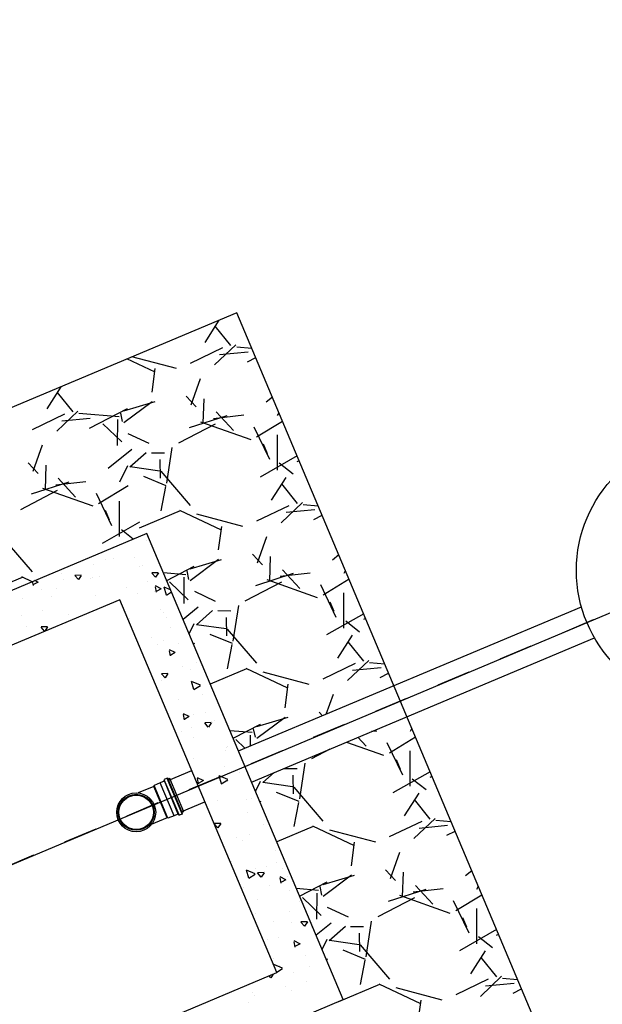
# Model space of a CAD drawing. Units: metres. Extents: x 738410 to 740008, y 7101598 to 7103230.
# Drawn here: x 739093 to 739095, y 7101741 to 7101744 of the extents above; entities that cross this region are included whole.
import ezdxf
from ezdxf.enums import TextEntityAlignment as Align

# ---------------------------------------------------------------- set-up
doc = ezdxf.new("R2010")
doc.units = ezdxf.units.M
doc.linetypes.add('DASHED', pattern=[0.75, 0.5, -0.25])
for name, color, linetype in [('BASE', 252, 'Continuous'), ('EIXO', 252, 'DASHED'), ('HATCH', 253, 'Continuous'), ('R80', 252, 'Continuous'), ('TIGRECAD', 252, 'Continuous'), ('Tinterno', 252, 'Continuous')]:
    doc.layers.add(name, color=color, linetype=linetype)
doc.styles.add('9R0700-NCingang_00$0$STANDARD', font='txt_____.ttf')
doc.styles.add('ARIAL', font='arial.ttf', dxfattribs={"width": 0.8, "oblique": 7})
doc.styles.add('ROMANS', font='romans.shx', dxfattribs={"height": 2.5})

# ---------------------------------------------------------------- blocks, each defined once
blk = doc.blocks.new('A$C58DA04B8')
at = {"layer": 'BASE', "color": 252}
for p, q in [((739093.7211, 7101742.4519, 0), (739091.1403, 7101741.3659, 0)), ((739094.3029, 7101741.0693, 0), (739093.7211, 7101742.4519, 0)), ((739093.641, 7101742.2554, 0), (739091.3367, 7101741.2859, 0)), ((739094.1064, 7101741.1494, 0), (739093.641, 7101742.2554, 0)), ((739093.9926, 7101741.8067, 0), (739095.0094, 7101742.2345, 0)), ((739094.0314, 7101741.7145, 0), (739095.0482, 7101742.1423, 0)), ((739093.7858, 7101741.7197, 0), (739093.8543, 7101741.7485, 0)), ((739093.8246, 7101741.6275, 0), (739093.8931, 7101741.6563, 0)), ((739091.8021, 7101740.1798, 0), (739094.1064, 7101741.1494, 0)), ((739091.722, 7101739.9834, 0), (739094.3029, 7101741.0693, 0))]:
    blk.add_line(p, q, dxfattribs=at)
blk.add_circle((739095.3946, 7101742.3423, 0), 0.4, dxfattribs=at)
at = {"layer": 'EIXO', "color": 252, "ltscale": 0.01}
blk.add_line((739088.8695, 7101739.5979, 0), (739111.5656, 7101749.1476, 0), dxfattribs=at)
at = {"layer": 'HATCH', "color": 252}
for p, q in [((739093.9881, 7101743.1067, 0), (739090.4855, 7101741.6329, 0)), ((739094.9576, 7101740.8023, 0), (739093.9881, 7101743.1067, 0)), ((739093.9343, 7101743.084, 0), (739093.8926, 7101743.0185, 0)), ((739093.923, 7101743.0671, 0), (739093.9693, 7101743.0095, 0)), ((739093.985, 7101743.0115, 0), (739093.9219, 7101742.9519, 0)), ((739093.9452, 7101743.0025, 0), (739093.8489, 7101742.9564, 0)), ((739094.0215, 7101742.9899, 0), (739093.9368, 7101742.9818, 0)), ((739093.9876, 7101743.0057, 0), (739094.0321, 7101743.0019, 0)), ((739093.7452, 7101742.9299, 0), (739093.6615, 7101742.9693, 0)), ((739093.8087, 7101742.9407, 0), (739093.6769, 7101742.9757, 0)), ((739094.0189, 7101742.961, 0), (739094.0439, 7101742.974, 0)), ((739094.0189, 7101742.961, 0), (739094.0439, 7101742.974, 0)), ((739093.7368, 7101742.871, 0), (739093.7459, 7101742.941, 0)), ((739093.852, 7101742.8335, 0), (739093.8799, 7101742.9114, 0)), ((739093.4661, 7101742.887, 0), (739093.4243, 7101742.8215, 0)), ((739093.4547, 7101742.8701, 0), (739093.501, 7101742.8125, 0)), ((739093.6525, 7101742.8152, 0), (739093.7454, 7101742.8433, 0)), ((739093.6528, 7101742.7808, 0), (739093.7366, 7101742.8436, 0)), ((739093.8671, 7101742.827, 0), (739093.8373, 7101742.8586, 0)), ((739093.8899, 7101742.8514, 0), (739093.8874, 7101742.7787, 0)), ((739094.0934, 7101742.8563, 0), (739094.0748, 7101742.8411, 0)), ((739093.5168, 7101742.8145, 0), (739093.4537, 7101742.7549, 0)), ((739093.5193, 7101742.8087, 0), (739093.6393, 7101742.7985, 0)), ((739093.5506, 7101742.764, 0), (739093.6637, 7101742.8226, 0)), ((739093.5506, 7101742.764, 0), (739093.6637, 7101742.8226, 0)), ((739093.6486, 7101742.7837, 0), (739093.6434, 7101742.8091, 0)), ((739093.9774, 7101742.757, 0), (739093.9264, 7101742.8127, 0)), ((739094.1088, 7101742.8019, 0), (739094.1128, 7101742.8101, 0)), ((739093.477, 7101742.8055, 0), (739093.3806, 7101742.7594, 0)), ((739093.5533, 7101742.7929, 0), (739093.4686, 7101742.7848, 0)), ((739093.6465, 7101742.7232, 0), (739093.5909, 7101742.7769, 0)), ((739093.6337, 7101742.7902, 0), (739093.6332, 7101742.7128, 0)), ((739093.8157, 7101742.7204, 0), (739093.9241, 7101742.7771, 0)), ((739093.8474, 7101742.766, 0), (739093.959, 7101742.802, 0)), ((739093.8799, 7101742.7833, 0), (739094.029, 7101742.7303, 0)), ((739094.0084, 7101742.8024, 0), (739093.9189, 7101742.7923, 0)), ((739094.0462, 7101742.738, 0), (739094.1234, 7101742.785, 0)), ((739093.6649, 7101742.7486, 0), (739093.7267, 7101742.7195, 0)), ((739094.0386, 7101742.7684, 0), (739094.0846, 7101742.672, 0)), ((739094.1069, 7101742.7441, 0), (739094.1069, 7101742.6394, 0)), ((739093.3838, 7101742.6365, 0), (739093.4117, 7101742.7144, 0)), ((739093.6763, 7101742.701, 0), (739093.6065, 7101742.6441, 0)), ((739093.6706, 7101742.6494, 0), (739093.7189, 7101742.6917, 0)), ((739093.7344, 7101742.6912, 0), (739093.7731, 7101742.6909, 0)), ((739093.7802, 7101742.6009, 0), (739093.7962, 7101742.7069, 0)), ((739094.0789, 7101742.6885, 0), (739094.067, 7101742.7166, 0)), ((739093.3989, 7101742.63, 0), (739093.3691, 7101742.6616, 0)), ((739093.7594, 7101742.671, 0), (739093.7604, 7101742.6163, 0)), ((739094.1668, 7101742.6817, 0), (739094.0565, 7101742.6189, 0)), ((739094.1546, 7101742.6276, 0), (739094.1134, 7101742.6599, 0)), ((739094.1729, 7101742.6674, 0), (739094.1661, 7101742.6645, 0)), ((739093.4216, 7101742.6543, 0), (739093.4191, 7101742.5816, 0)), ((739093.6406, 7101742.605, 0), (739093.6643, 7101742.6535, 0)), ((739093.7592, 7101742.6369, 0), (739093.6713, 7101742.6495, 0)), ((739093.8502, 7101742.535, 0), (739093.7635, 7101742.6363, 0)), ((739093.3791, 7101742.569, 0), (739093.4908, 7101742.605, 0)), ((739093.5402, 7101742.6054, 0), (739093.4507, 7101742.5953, 0)), ((739093.5093, 7101742.5599, 0), (739093.4583, 7101742.6156, 0)), ((739093.7106, 7101742.6214, 0), (739093.7772, 7101742.5943, 0)), ((739094.1328, 7101742.6181, 0), (739094.0897, 7101742.5503, 0)), ((739093.3474, 7101742.5234, 0), (739093.4559, 7101742.5801, 0)), ((739093.4116, 7101742.5864, 0), (739093.5606, 7101742.5333, 0)), ((739093.578, 7101742.541, 0), (739093.6657, 7101742.5944, 0)), ((739093.7762, 7101742.5908, 0), (739093.7624, 7101742.5188, 0)), ((739094.12, 7101742.5989, 0), (739094.1663, 7101742.5412, 0)), ((739093.5703, 7101742.5714, 0), (739093.6163, 7101742.475, 0)), ((739093.6386, 7101742.5472, 0), (739093.6386, 7101742.4425, 0)), ((739094.182, 7101742.5432, 0), (739094.1189, 7101742.4836, 0)), ((739093.6106, 7101742.4914, 0), (739093.5988, 7101742.5195, 0)), ((739093.8196, 7101742.5187, 0), (739093.6979, 7101742.4675, 0)), ((739093.9423, 7101742.4616, 0), (739093.8186, 7101742.5198, 0)), ((739094.1422, 7101742.5342, 0), (739094.0458, 7101742.4882, 0)), ((739094.2186, 7101742.5217, 0), (739094.1339, 7101742.5136, 0)), ((739094.1845, 7101742.5375, 0), (739094.2291, 7101742.5337, 0)), ((739093.6994, 7101742.4852, 0), (739093.5882, 7101742.4219, 0)), ((739094.0057, 7101742.4725, 0), (739093.8692, 7101742.5087, 0)), ((739094.216, 7101742.4929, 0), (739094.2409, 7101742.5057, 0)), ((739094.216, 7101742.4929, 0), (739094.2409, 7101742.5057, 0)), ((739093.6808, 7101742.4349, 0), (739093.6453, 7101742.4628, 0)), ((739093.9338, 7101742.4028, 0), (739093.9429, 7101742.4727, 0)), ((739093.3819, 7101742.338, 0), (739093.2952, 7101742.4393, 0)), ((739093.7201, 7101742.4316, 0), (739093.7201, 7101742.4316, 0)), ((739094.049, 7101742.3652, 0), (739094.0769, 7101742.4431, 0)), ((739093.5973, 7101742.3738, 0), (739093.5973, 7101742.3738, 0)), ((739093.6232, 7101742.3761, 0), (739093.6232, 7101742.3761, 0)), ((739093.684, 7101742.3794, 0), (739093.684, 7101742.3794, 0)), ((739093.8498, 7101742.3126, 0), (739093.9336, 7101742.3754, 0)), ((739093.8498, 7101742.347, 0), (739093.9427, 7101742.3751, 0)), ((739094.0642, 7101742.3588, 0), (739094.0343, 7101742.3903, 0)), ((739094.0869, 7101742.3832, 0), (739094.0844, 7101742.3105, 0)), ((739094.2904, 7101742.3881, 0), (739094.2717, 7101742.3729, 0)), ((739095.3946, 7101742.3423, 0), (739092.6294, 7101741.1788, 0)), ((739093.5614, 7101742.3592, 0), (739093.5614, 7101742.3592, 0)), ((739093.7005, 7101742.3534, 0), (739093.7005, 7101742.3534, 0)), ((739093.7091, 7101742.3565, 0), (739093.7091, 7101742.3565, 0)), ((739093.7798, 7101742.3124, 0), (739093.8609, 7101742.3545, 0)), ((739093.7798, 7101742.3124, 0), (739093.8609, 7101742.3545, 0)), ((739093.8456, 7101742.3154, 0), (739093.8405, 7101742.3408, 0)), ((739094.1745, 7101742.2887, 0), (739094.1235, 7101742.3444, 0)), ((739094.3058, 7101742.3336, 0), (739094.3098, 7101742.3419, 0)), ((739093.3514, 7101742.3217, 0), (739093.2296, 7101742.2705, 0)), ((739093.3805, 7101742.3086, 0), (739093.3503, 7101742.3228, 0)), ((739093.3845, 7101742.2972, 0), (739093.3819, 7101742.3092, 0)), ((739093.398, 7101742.3072, 0), (739093.3886, 7101742.312, 0)), ((739093.4678, 7101742.3336, 0), (739093.4678, 7101742.3336, 0)), ((739093.4746, 7101742.3159, 0), (739093.4746, 7101742.3159, 0)), ((739093.518, 7101742.3149, 0), (739093.5073, 7101742.3271, 0)), ((739093.5265, 7101742.3282, 0), (739093.5075, 7101742.3276, 0)), ((739093.5266, 7101742.3276, 0), (739093.5183, 7101742.3149, 0)), ((739093.5541, 7101742.3194, 0), (739093.5541, 7101742.3194, 0)), ((739093.5612, 7101742.3216, 0), (739093.5612, 7101742.3216, 0)), ((739093.5802, 7101742.3229, 0), (739093.5802, 7101742.3229, 0)), ((739093.7237, 7101742.3097, 0), (739093.7237, 7101742.3097, 0)), ((739093.7465, 7101742.3222, 0), (739093.7358, 7101742.3343, 0)), ((739093.755, 7101742.3354, 0), (739093.736, 7101742.3348, 0)), ((739093.7551, 7101742.3349, 0), (739093.7467, 7101742.3221, 0)), ((739093.7699, 7101742.3359, 0), (739093.8362, 7101742.3303, 0)), ((739093.8307, 7101742.3219, 0), (739093.8302, 7101742.2446, 0)), ((739094.0441, 7101742.2977, 0), (739094.1557, 7101742.3337, 0)), ((739094.0768, 7101742.3151, 0), (739094.2259, 7101742.2621, 0)), ((739094.2055, 7101742.3342, 0), (739094.116, 7101742.3241, 0)), ((739094.2433, 7101742.2698, 0), (739094.3204, 7101742.3168, 0)), ((739093.3985, 7101742.3072, 0), (739093.3851, 7101742.3, 0)), ((739093.4077, 7101742.2854, 0), (739093.4077, 7101742.2854, 0)), ((739093.453, 7101742.2888, 0), (739093.453, 7101742.2888, 0)), ((739093.6618, 7101742.2928, 0), (739093.6618, 7101742.2928, 0)), ((739093.7631, 7101742.2881, 0), (739093.7462, 7101742.2968, 0)), ((739093.7496, 7101742.2782, 0), (739093.7462, 7101742.294, 0)), ((739093.7636, 7101742.2881, 0), (739093.7502, 7101742.281, 0)), ((739093.7914, 7101742.2847, 0), (739093.7725, 7101742.2929, 0)), ((739093.7793, 7101742.269, 0), (739093.7726, 7101742.2924, 0)), ((739093.8436, 7101742.2549, 0), (739093.7879, 7101742.3087, 0)), ((739093.8619, 7101742.2803, 0), (739093.9238, 7101742.2512, 0)), ((739094.0127, 7101742.2522, 0), (739094.1211, 7101742.3088, 0)), ((739094.2356, 7101742.3001, 0), (739094.2816, 7101742.2038, 0)), ((739093.3518, 7101742.258, 0), (739093.3518, 7101742.258, 0)), ((739093.4385, 7101742.2637, 0), (739093.4385, 7101742.2637, 0)), ((739093.5682, 7101742.2671, 0), (739093.5682, 7101742.2671, 0)), ((739093.694, 7101742.2744, 0), (739093.694, 7101742.2744, 0)), ((739093.7448, 7101742.2798, 0), (739093.7448, 7101742.2798, 0)), ((739093.7944, 7101742.2776, 0), (739093.7792, 7101742.2683, 0)), ((739094.3039, 7101742.2758, 0), (739094.3039, 7101742.1711, 0)), ((739093.4122, 7101742.2244, 0), (739093.4122, 7101742.2244, 0)), ((739093.6158, 7101742.2462, 0), (739093.6158, 7101742.2462, 0)), ((739093.7622, 7101742.2264, 0), (739093.7622, 7101742.2264, 0)), ((739093.8732, 7101742.2328, 0), (739093.8286, 7101742.1963, 0)), ((739093.8677, 7101742.1811, 0), (739093.916, 7101742.2235, 0)), ((739093.9313, 7101742.2229, 0), (739093.97, 7101742.2227, 0)), ((739093.9772, 7101742.1327, 0), (739093.9933, 7101742.2386, 0)), ((739094.2759, 7101742.2202, 0), (739094.2641, 7101742.2483, 0)), ((739093.3503, 7101742.2074, 0), (739093.3503, 7101742.2074, 0)), ((739093.4887, 7101742.2121, 0), (739093.4887, 7101742.2121, 0)), ((739093.6687, 7101742.2007, 0), (739093.6687, 7101742.2007, 0)), ((739093.7689, 7101742.2178, 0), (739093.7689, 7101742.2178, 0)), ((739093.7804, 7101742.203, 0), (739093.7804, 7101742.203, 0)), ((739093.9565, 7101742.2028, 0), (739093.9574, 7101742.1481, 0)), ((739094.3639, 7101742.2135, 0), (739094.2536, 7101742.1507, 0)), ((739094.3699, 7101742.1992, 0), (739094.3631, 7101742.1963, 0)), ((739093.3641, 7101742.1773, 0), (739093.3641, 7101742.1773, 0)), ((739093.4179, 7101742.1619, 0), (739093.4072, 7101742.174, 0)), ((739093.4265, 7101742.1751, 0), (739093.4074, 7101742.1745, 0)), ((739093.4265, 7101742.1746, 0), (739093.4182, 7101742.1618, 0)), ((739093.7899, 7101742.1739, 0), (739093.7899, 7101742.1739, 0)), ((739093.8463, 7101742.1544, 0), (739093.8613, 7101742.1852, 0)), ((739093.9562, 7101742.1686, 0), (739093.8683, 7101742.1812, 0)), ((739094.0472, 7101742.0668, 0), (739093.9605, 7101742.1681, 0)), ((739094.3516, 7101742.1593, 0), (739094.3105, 7101742.1916, 0)), ((739093.7344, 7101742.1428, 0), (739093.7344, 7101742.1428, 0)), ((739093.7691, 7101742.1343, 0), (739093.7691, 7101742.1343, 0)), ((739093.9077, 7101742.1532, 0), (739093.9742, 7101742.1261, 0)), ((739094.3299, 7101742.1499, 0), (739094.2867, 7101742.0821, 0)), ((739093.7538, 7101742.1217, 0), (739093.7538, 7101742.1217, 0)), ((739093.8047, 7101742.0983, 0), (739093.7878, 7101742.107, 0)), ((739093.8161, 7101742.1263, 0), (739093.8161, 7101742.1263, 0)), ((739093.8591, 7101742.124, 0), (739093.8628, 7101742.1262, 0)), ((739093.9732, 7101742.1225, 0), (739093.9594, 7101742.0506, 0)), ((739094.317, 7101742.1307, 0), (739094.3633, 7101742.073, 0)), ((739093.7912, 7101742.0884, 0), (739093.7878, 7101742.1042, 0)), ((739093.8053, 7101742.0983, 0), (739093.7918, 7101742.0912, 0)), ((739093.8259, 7101742.0572, 0), (739093.8259, 7101742.0572, 0)), ((739093.8517, 7101742.0496, 0), (739093.8517, 7101742.0496, 0)), ((739093.8695, 7101742.0679, 0), (739093.8695, 7101742.0679, 0)), ((739094.0166, 7101742.0505, 0), (739093.909, 7101742.0052, 0)), ((739094.1393, 7101741.9934, 0), (739094.0156, 7101742.0516, 0)), ((739094.3391, 7101742.0659, 0), (739094.2428, 7101742.0199, 0)), ((739094.3789, 7101742.0749, 0), (739094.3159, 7101742.0153, 0)), ((739094.4157, 7101742.0534, 0), (739094.3309, 7101742.0453, 0)), ((739094.3814, 7101742.0692, 0), (739094.4262, 7101742.0655, 0)), ((739093.7748, 7101742.0233, 0), (739093.7641, 7101742.0355, 0)), ((739093.7833, 7101742.0366, 0), (739093.7643, 7101742.0359, 0)), ((739093.7834, 7101742.036, 0), (739093.775, 7101742.0233, 0)), ((739094.2027, 7101742.0042, 0), (739094.0662, 7101742.0405, 0)), ((739094.4132, 7101742.0247, 0), (739094.4379, 7101742.0375, 0)), ((739094.4132, 7101742.0247, 0), (739094.4379, 7101742.0375, 0)), ((739093.7638, 7101742.0166, 0), (739093.7638, 7101742.0166, 0)), ((739093.8799, 7101742.0017, 0), (739093.8537, 7101742.0131, 0)), ((739093.8606, 7101741.9892, 0), (739093.8538, 7101742.0125, 0)), ((739093.8799, 7101742.0004, 0), (739093.8605, 7101741.9884, 0)), ((739094.1308, 7101741.9345, 0), (739094.14, 7101742.0045, 0)), ((739093.8139, 7101741.9587, 0), (739093.8139, 7101741.9587, 0)), ((739093.8873, 7101741.9728, 0), (739093.8873, 7101741.9728, 0)), ((739094.2529, 7101741.9162, 0), (739094.2739, 7101741.9748, 0)), ((739093.8463, 7101741.9085, 0), (739093.8294, 7101741.9172, 0)), ((739093.8329, 7101741.8986, 0), (739093.8294, 7101741.9144, 0)), ((739093.8469, 7101741.9085, 0), (739093.8334, 7101741.9014, 0)), ((739093.8597, 7101741.9162, 0), (739093.8597, 7101741.9162, 0)), ((739093.8943, 7101741.9216, 0), (739093.8943, 7101741.9216, 0)), ((739094.0468, 7101741.8443, 0), (739094.1306, 7101741.9071, 0)), ((739094.047, 7101741.8789, 0), (739094.1399, 7101741.9069, 0)), ((739094.2415, 7101741.9114, 0), (739094.2314, 7101741.9221, 0)), ((739093.8525, 7101741.8753, 0), (739093.8525, 7101741.8753, 0)), ((739093.9032, 7101741.8775, 0), (739093.8925, 7101741.8897, 0)), ((739093.9117, 7101741.8908, 0), (739093.8927, 7101741.8901, 0)), ((739093.9118, 7101741.8902, 0), (739093.9034, 7101741.8775, 0)), ((739093.9144, 7101741.8923, 0), (739093.9144, 7101741.8923, 0)), ((739093.923, 7101741.8961, 0), (739093.923, 7101741.8961, 0)), ((739093.9768, 7101741.8442, 0), (739094.058, 7101741.8863, 0)), ((739093.9768, 7101741.8442, 0), (739094.058, 7101741.8863, 0)), ((739094.0427, 7101741.8472, 0), (739094.0375, 7101741.8726, 0)), ((739094.5028, 7101741.8653, 0), (739094.5069, 7101741.8737, 0)), ((739093.8236, 7101741.864, 0), (739093.8236, 7101741.864, 0)), ((739093.8599, 7101741.8466, 0), (739093.8599, 7101741.8466, 0)), ((739093.9669, 7101741.8677, 0), (739094.033, 7101741.8621, 0)), ((739094.0277, 7101741.8537, 0), (739094.0275, 7101741.8214, 0)), ((739094.3715, 7101741.8205, 0), (739094.347, 7101741.8473, 0)), ((739094.4026, 7101741.8659, 0), (739094.3872, 7101741.8642, 0)), ((739094.4404, 7101741.8016, 0), (739094.5174, 7101741.8485, 0)), ((739093.9564, 7101741.8168, 0), (739093.9564, 7101741.8168, 0)), ((739093.9586, 7101741.8193, 0), (739093.9586, 7101741.8193, 0)), ((739094.0116, 7101741.8147, 0), (739093.9849, 7101741.8404, 0)), ((739094.2097, 7101741.7839, 0), (739094.2646, 7101741.8126, 0)), ((739094.313, 7101741.833, 0), (739094.4227, 7101741.7939, 0)), ((739094.4326, 7101741.8319, 0), (739094.4786, 7101741.7355, 0)), ((739093.953, 7101741.8089, 0), (739093.953, 7101741.8089, 0)), ((739094.5009, 7101741.8075, 0), (739094.5009, 7101741.7028, 0)), ((739093.8594, 7101741.7833, 0), (739093.8594, 7101741.7833, 0)), ((739093.9513, 7101741.7611, 0), (739093.9513, 7101741.7611, 0)), ((739094.1282, 7101741.7547, 0), (739094.1669, 7101741.7545, 0)), ((739094.1742, 7101741.6644, 0), (739094.1903, 7101741.7704, 0)), ((739094.4729, 7101741.752, 0), (739094.4611, 7101741.7801, 0)), ((739093.888, 7101741.7188, 0), (739093.871, 7101741.7275, 0)), ((739093.9611, 7101741.7218, 0), (739093.9349, 7101741.7332, 0)), ((739093.9418, 7101741.7093, 0), (739093.935, 7101741.7326, 0)), ((739093.9943, 7101741.7426, 0), (739093.9943, 7101741.7426, 0)), ((739094.0647, 7101741.7129, 0), (739094.0989, 7101741.7429, 0)), ((739094.1535, 7101741.7346, 0), (739094.1544, 7101741.6799, 0)), ((739094.5609, 7101741.7453, 0), (739094.4507, 7101741.6825, 0)), ((739094.5669, 7101741.7309, 0), (739094.5601, 7101741.7281, 0)), ((739093.8745, 7101741.7089, 0), (739093.871, 7101741.7247, 0)), ((739093.8885, 7101741.7188, 0), (739093.875, 7101741.7117, 0)), ((739093.9612, 7101741.7205, 0), (739093.9417, 7101741.7085, 0)), ((739093.9598, 7101741.7168, 0), (739093.9598, 7101741.7168, 0)), ((739094.0433, 7101741.6862, 0), (739094.0582, 7101741.7169, 0)), ((739094.1532, 7101741.7004, 0), (739094.0653, 7101741.713, 0)), ((739094.2442, 7101741.5985, 0), (739094.1575, 7101741.6998, 0)), ((739094.5487, 7101741.6911, 0), (739094.5076, 7101741.7234, 0)), ((739094.1047, 7101741.6849, 0), (739094.1712, 7101741.6578, 0)), ((739094.5269, 7101741.6817, 0), (739094.4838, 7101741.614, 0)), ((739093.9296, 7101741.6585, 0), (739093.9296, 7101741.6585, 0)), ((739094.0162, 7101741.6641, 0), (739094.0162, 7101741.6641, 0)), ((739094.0299, 7101741.6659, 0), (739094.0299, 7101741.6659, 0)), ((739094.0561, 7101741.6557, 0), (739094.0599, 7101741.658, 0)), ((739094.1702, 7101741.6543, 0), (739094.1564, 7101741.5823, 0)), ((739094.514, 7101741.6624, 0), (739094.5603, 7101741.6048, 0)), ((739094.0198, 7101741.6254, 0), (739094.0198, 7101741.6254, 0)), ((739093.9315, 7101741.5786, 0), (739093.9208, 7101741.5908, 0)), ((739093.94, 7101741.5919, 0), (739093.921, 7101741.5913, 0)), ((739093.9401, 7101741.5914, 0), (739093.9318, 7101741.5786, 0)), ((739094.0655, 7101741.5891, 0), (739094.0655, 7101741.5891, 0)), ((739094.2136, 7101741.5823, 0), (739094.106, 7101741.537, 0)), ((739094.3363, 7101741.5251, 0), (739094.2126, 7101741.5833, 0)), ((739094.5361, 7101741.5977, 0), (739094.4397, 7101741.5516, 0)), ((739094.5759, 7101741.6066, 0), (739094.5128, 7101741.547, 0)), ((739094.6128, 7101741.5852, 0), (739094.528, 7101741.5771, 0)), ((739094.5782, 7101741.601, 0), (739094.6232, 7101741.5972, 0)), ((739093.9366, 7101741.5555, 0), (739093.9366, 7101741.5555, 0)), ((739093.9853, 7101741.5504, 0), (739093.9853, 7101741.5504, 0)), ((739094.0262, 7101741.5591, 0), (739094.0262, 7101741.5591, 0)), ((739094.3996, 7101741.536, 0), (739094.2631, 7101741.5723, 0)), ((739094.6103, 7101741.5565, 0), (739094.6349, 7101741.5693, 0)), ((739094.6103, 7101741.5565, 0), (739094.6349, 7101741.5693, 0)), ((739094.0047, 7101741.5412, 0), (739094.0047, 7101741.5412, 0)), ((739094.3278, 7101741.4663, 0), (739094.337, 7101741.5363, 0)), ((739094.1012, 7101741.5124, 0), (739094.1012, 7101741.5124, 0)), ((739094.443, 7101741.4286, 0), (739094.4709, 7101741.5065, 0)), ((739093.9722, 7101741.4788, 0), (739093.9722, 7101741.4788, 0)), ((739094.0767, 7101741.4649, 0), (739094.0767, 7101741.4649, 0)), ((739094.1051, 7101741.4748, 0), (739094.1051, 7101741.4748, 0)), ((739094.0424, 7101741.442, 0), (739094.0161, 7101741.4533, 0)), ((739094.023, 7101741.4294, 0), (739094.0162, 7101741.4527, 0)), ((739094.0424, 7101741.4406, 0), (739094.0229, 7101741.4286, 0)), ((739094.0433, 7101741.4579, 0), (739094.0433, 7101741.4579, 0)), ((739094.0599, 7101741.4328, 0), (739094.0492, 7101741.445, 0)), ((739094.0684, 7101741.4461, 0), (739094.0494, 7101741.4455, 0)), ((739094.0685, 7101741.4456, 0), (739094.0602, 7101741.4328, 0)), ((739094.1329, 7101741.4246, 0), (739094.116, 7101741.4333, 0)), ((739094.1222, 7101741.4586, 0), (739094.1222, 7101741.4586, 0)), ((739094.1368, 7101741.4357, 0), (739094.1368, 7101741.4357, 0)), ((739094.2438, 7101741.3761, 0), (739094.3276, 7101741.4389, 0)), ((739094.2442, 7101741.4107, 0), (739094.3371, 7101741.4388, 0)), ((739094.4582, 7101741.4223, 0), (739094.4284, 7101741.4539, 0)), ((739094.4809, 7101741.4468, 0), (739094.4784, 7101741.3741, 0)), ((739094.6844, 7101741.4516, 0), (739094.6656, 7101741.4363, 0)), ((739094.086, 7101741.4064, 0), (739094.086, 7101741.4064, 0)), ((739094.1194, 7101741.4147, 0), (739094.116, 7101741.4305, 0)), ((739094.1334, 7101741.4246, 0), (739094.12, 7101741.4175, 0)), ((739094.1738, 7101741.3759, 0), (739094.2552, 7101741.4181, 0)), ((739094.1738, 7101741.3759, 0), (739094.2552, 7101741.4181, 0)), ((739094.2397, 7101741.3789, 0), (739094.2345, 7101741.4043, 0)), ((739094.5686, 7101741.3522, 0), (739094.5176, 7101741.4079, 0)), ((739094.6998, 7101741.397, 0), (739094.7039, 7101741.4054, 0)), ((739094.0078, 7101741.402, 0), (739094.0078, 7101741.402, 0)), ((739094.1437, 7101741.3914, 0), (739094.1437, 7101741.3914, 0)), ((739094.1639, 7101741.3994, 0), (739094.2299, 7101741.3939, 0)), ((739094.2247, 7101741.3854, 0), (739094.2242, 7101741.308, 0)), ((739094.4375, 7101741.361, 0), (739094.5491, 7101741.397, 0)), ((739094.4705, 7101741.3788, 0), (739094.6196, 7101741.3258, 0)), ((739094.5997, 7101741.3977, 0), (739094.5102, 7101741.3876, 0)), ((739094.6375, 7101741.3334, 0), (739094.7144, 7101741.3803, 0)), ((739094.0501, 7101741.3658, 0), (739094.0501, 7101741.3658, 0)), ((739094.1725, 7101741.3589, 0), (739094.1725, 7101741.3589, 0)), ((739094.2376, 7101741.3184, 0), (739094.182, 7101741.3722, 0)), ((739094.4067, 7101741.3157, 0), (739094.5151, 7101741.3723, 0)), ((739094.6296, 7101741.3636, 0), (739094.6757, 7101741.2673, 0)), ((739094.0435, 7101741.3253, 0), (739094.0435, 7101741.3253, 0)), ((739094.1452, 7101741.3293, 0), (739094.1452, 7101741.3293, 0)), ((739094.256, 7101741.3438, 0), (739094.3179, 7101741.3147, 0)), ((739094.6979, 7101741.3392, 0), (739094.6979, 7101741.2345, 0)), ((739094.096, 7101741.3013, 0), (739094.096, 7101741.3013, 0)), ((739094.1506, 7101741.2994, 0), (739094.1506, 7101741.2994, 0)), ((739094.1883, 7101741.287, 0), (739094.1776, 7101741.2992, 0)), ((739094.1968, 7101741.3003, 0), (739094.1778, 7101741.2997, 0)), ((739094.1969, 7101741.2998, 0), (739094.1886, 7101741.287, 0)), ((739094.2672, 7101741.2962, 0), (739094.2227, 7101741.2599, 0)), ((739094.2617, 7101741.2446, 0), (739094.31, 7101741.287, 0)), ((739094.3713, 7101741.1962, 0), (739094.3873, 7101741.3022, 0)), ((739094.6699, 7101741.2837, 0), (739094.6581, 7101741.3118, 0)), ((739094.2081, 7101741.2822, 0), (739094.2081, 7101741.2822, 0)), ((739094.3252, 7101741.2865, 0), (739094.3638, 7101741.2862, 0)), ((739094.3505, 7101741.2663, 0), (739094.3515, 7101741.2116, 0)), ((739094.7579, 7101741.277, 0), (739094.6479, 7101741.2144, 0)), ((739094.7639, 7101741.2627, 0), (739094.7571, 7101741.2598, 0)), ((739094.0791, 7101741.2486, 0), (739094.0791, 7101741.2486, 0)), ((739094.1107, 7101741.2542, 0), (739094.1107, 7101741.2542, 0)), ((739094.1745, 7101741.2348, 0), (739094.1576, 7101741.2435, 0)), ((739094.1611, 7101741.2249, 0), (739094.1576, 7101741.2407, 0)), ((739094.1751, 7101741.2348, 0), (739094.1616, 7101741.2277, 0)), ((739094.2403, 7101741.218, 0), (739094.2552, 7101741.2486, 0)), ((739094.3503, 7101741.2322, 0), (739094.2623, 7101741.2447, 0)), ((739094.4412, 7101741.1303, 0), (739094.3545, 7101741.2316, 0)), ((739094.7458, 7101741.2228, 0), (739094.7046, 7101741.2551, 0)), ((739094.192, 7101741.2009, 0), (739094.192, 7101741.2009, 0)), ((739094.2437, 7101741.2054, 0), (739094.2437, 7101741.2054, 0)), ((739094.3017, 7101741.2167, 0), (739094.3682, 7101741.1896, 0)), ((739094.724, 7101741.2135, 0), (739094.6808, 7101741.1458, 0)), ((739094.095, 7101741.1902, 0), (739094.095, 7101741.1902, 0)), ((739094.1236, 7101741.1621, 0), (739094.0974, 7101741.1734, 0)), ((739094.0996, 7101741.1656, 0), (739094.0975, 7101741.1729, 0)), ((739094.1148, 7101741.1718, 0), (739094.1148, 7101741.1718, 0)), ((739094.2531, 7101741.1875, 0), (739094.257, 7101741.1898, 0)), ((739094.3672, 7101741.1861, 0), (739094.3534, 7101741.1141, 0)), ((739094.711, 7101741.1942, 0), (739094.7574, 7101741.1365, 0)), ((739094.0956, 7101741.1448, 0), (739094.0885, 7101741.1339, 0)), ((739094.1236, 7101741.1608, 0), (739094.1061, 7101741.15, 0)), ((739094.1558, 7101741.1487, 0), (739094.1558, 7101741.1487, 0)), ((739094.2022, 7101741.1687, 0), (739094.2022, 7101741.1687, 0)), ((739094.0882, 7101741.134, 0), (739094.0833, 7101741.1396, 0)), ((739094.1954, 7101741.1238, 0), (739094.1954, 7101741.1238, 0)), ((739094.4107, 7101741.114, 0), (739094.2889, 7101741.0628, 0)), ((739094.5333, 7101741.0569, 0), (739094.4096, 7101741.1151, 0)), ((739094.733, 7101741.1294, 0), (739094.6367, 7101741.0834, 0)), ((739094.7729, 7101741.1384, 0), (739094.7098, 7101741.0788, 0)), ((739094.8099, 7101741.117, 0), (739094.7251, 7101741.1089, 0)), ((739094.7751, 7101741.1328, 0), (739094.8202, 7101741.129, 0)), ((739094.0331, 7101741.0908, 0), (739094.0331, 7101741.0908, 0)), ((739094.1335, 7101741.1068, 0), (739094.1335, 7101741.1068, 0)), ((739094.1504, 7101741.0951, 0), (739094.1504, 7101741.0951, 0)), ((739094.2886, 7101741.1015, 0), (739094.2886, 7101741.1015, 0)), ((739094.5966, 7101741.0678, 0), (739094.4601, 7101741.104, 0)), ((739094.8075, 7101741.0883, 0), (739094.832, 7101741.101, 0)), ((739094.8075, 7101741.0883, 0), (739094.832, 7101741.101, 0)), ((739094.0233, 7101741.061, 0), (739094.0233, 7101741.061, 0)), ((739094.04, 7101741.0812, 0), (739094.04, 7101741.0812, 0)), ((739094.5249, 7101740.998, 0), (739094.534, 7101741.068, 0))]:
    blk.add_line(p, q, dxfattribs=at)
at = {"layer": 'TIGRECAD', "color": 252}
for p, q in [((739093.781, 7101741.7259, 0), (739093.7723, 7101741.7223, 0)), ((739093.8254, 7101741.6206, 0), (739093.7814, 7101741.725, 0)), ((739093.7822, 7101741.7256, 0), (739093.7841, 7101741.7233, 0)), ((739093.7413, 7101741.7018, 0), (739093.6948, 7101741.6822, 0)), ((739093.7425, 7101741.7047, 0), (739093.7413, 7101741.7018, 0)), ((739093.7607, 7101741.7124, 0), (739093.7425, 7101741.7047, 0)), ((739093.7836, 7101741.607, 0), (739093.7425, 7101741.7047, 0)), ((739093.7608, 7101741.7127, 0), (739093.7607, 7101741.7124, 0)), ((739093.772, 7101741.7174, 0), (739093.7608, 7101741.7127, 0)), ((739093.8022, 7101741.6145, 0), (739093.7608, 7101741.7127, 0)), ((739093.7718, 7101741.7211, 0), (739093.7725, 7101741.7186, 0)), ((739093.8166, 7101741.6169, 0), (739093.7727, 7101741.7214, 0)), ((739093.7893, 7101741.7247, 0), (739093.7852, 7101741.7229, 0)), ((739093.8306, 7101741.6265, 0), (739093.7893, 7101741.7247, 0)), ((739093.7807, 7101741.6082, 0), (739093.7342, 7101741.5886, 0)), ((739093.7836, 7101741.607, 0), (739093.7807, 7101741.6082, 0)), ((739093.8018, 7101741.6146, 0), (739093.7836, 7101741.607, 0)), ((739093.8022, 7101741.6145, 0), (739093.8018, 7101741.6146, 0)), ((739093.8133, 7101741.6192, 0), (739093.8022, 7101741.6145, 0)), ((739093.8158, 7101741.6165, 0), (739093.8146, 7101741.6187, 0)), ((739093.8258, 7101741.6197, 0), (739093.817, 7101741.616, 0)), ((739093.8264, 7101741.6207, 0), (739093.8259, 7101741.6237, 0)), ((739093.8306, 7101741.6265, 0), (739093.8265, 7101741.6248, 0))]:
    blk.add_line(p, q, dxfattribs=at)
for radius in [0.0577, 0.0511]:
    blk.add_circle((739093.6894, 7101741.6248, 0), radius, dxfattribs=at)
for centre, start, end in [((739093.7814, 7101741.725, 0), 37.8195, 112.8195), ((739093.7727, 7101741.7214, 0), 112.8195, 197.8195), ((739093.7716, 7101741.7183, 0), 292.8195, 17.8195), ((739093.7849, 7101741.7239, 0), 217.8195, 292.8195), ((739093.8137, 7101741.6183, 0), 27.8195, 112.8195), ((739093.8166, 7101741.6169, 0), 207.8195, 292.8195), ((739093.8254, 7101741.6206, 0), 292.8195, 7.8195), ((739093.8269, 7101741.6239, 0), 112.8195, 187.8195)]:
    blk.add_arc(centre, 0.001, start, end, dxfattribs=at)
at = {"layer": 'Tinterno', "color": 252}
for p, q in [((739093.7807, 7101741.6082, 0), (739093.7413, 7101741.7018, 0)), ((739093.8018, 7101741.6146, 0), (739093.7607, 7101741.7124, 0)), ((739093.8141, 7101741.6196, 0), (739093.7728, 7101741.7177, 0)), ((739093.8258, 7101741.6245, 0), (739093.7845, 7101741.7226, 0))]:
    blk.add_line(p, q, dxfattribs=at)
blk.add_circle((739093.6894, 7101741.6248, 0), 0.0533, dxfattribs=at)
at = {"color": 252, "linetype": 'Continuous', "extrusion": (-0.002798, 0.0034, 0.99999), "style": '9R0700-NCingang_00$0$STANDARD', "text_generation_flag": 4, "width": 1, "flags": 1}
for p in [(738933.6875, 7102789.7668, 22082.1736), (738962.4261, 7102759.0588, 22088.0979)]:
    blk.add_attdef('JAAR', p, '', height=0.00895, rotation=311.2126, dxfattribs=at)
at = {"color": 252, "linetype": 'Continuous', "extrusion": (-0.000804724, 0.000600123, 0.999999), "style": '9R0700-NCingang_00$0$STANDARD', "text_generation_flag": 4, "width": 1, "flags": 1}
for p in [(738961.9151, 7102804.2072, 3664.545), (739018.3772, 7102741.6531, 3669.7261)]:
    blk.add_attdef('JAAR', p, '', height=0.00895, rotation=132.7665, dxfattribs=at)
at = {"color": 252, "linetype": 'Continuous', "extrusion": (-0.003011, 0.003209, 0.99999), "style": '9R0700-NCingang_00$0$STANDARD'}
blk.add_attdef('JAAR', (738965.5894, 7102759.5116, 20577.314), '', height=0.01, rotation=312.3681, dxfattribs=at)
at = {"color": 252, "linetype": 'Continuous', "extrusion": (-0.000596807, 0.000796356, 1), "style": '9R0700-NCingang_00$0$STANDARD'}
blk.add_attdef('JAAR', (739014.7542, 7102744.7064, 5217.1812), '', height=0.01, rotation=133.9219, dxfattribs=at)
at = {"color": 252, "style": 'ROMANS'}
for rotation, p in [(223.8179, (739210.5796, 7102495.7425, 0)), (223.8179, (739209.9302, 7102495.1194, 0)), (223.8179, (739209.2809, 7102494.4963, 0)), (223.8179, (739208.6315, 7102493.8731, 0)), (133.8179, (739213.994, 7102493.5767, 0)), (133.8179, (739214.5479, 7102492.9994, 0)), (223.8179, (739215.8743, 7102491.6571, 0)), (133.8179, (739216.3481, 7102491.1234, 0)), (223.8179, (739205.7501, 7102491.1082, 0)), (223.8179, (739205.1464, 7102490.529, 0)), (223.8179, (739204.4826, 7102489.892, 0)), (223.8179, (739216.3609, 7102489.7176, 0)), (223.8179, (739203.8188, 7102489.255, 0)), (223.8179, (739215.7115, 7102489.0945, 0)), (223.8179, (739203.1549, 7102488.6181, 0)), (223.8179, (739215.0621, 7102488.4714, 0)), (223.8179, (739214.4128, 7102487.8482, 0)), (223.8179, (739219.833, 7102486.0992, 0)), (223.8179, (739219.1836, 7102485.4761, 0)), (223.8179, (739211.5915, 7102485.1411, 0)), (223.8179, (739218.5342, 7102484.853, 0)), (223.8179, (739210.9277, 7102484.5041, 0)), (133.8179, (739206.8139, 7102484.3676, 0)), (223.8179, (739217.8848, 7102484.2298, 0)), (133.8179, (739223.2474, 7102483.9334, 0)), (223.8179, (739210.2639, 7102483.8671, 0)), (133.8179, (739223.8013, 7102483.3561, 0)), (223.8179, (739209.6001, 7102483.2301, 0)), (223.8179, (739208.9362, 7102482.5931, 0)), (223.8179, (739225.1277, 7102482.0138, 0)), (223.8179, (739215.0034, 7102481.4649, 0)), (133.8179, (739225.6014, 7102481.4801, 0)), (223.8179, (739214.3998, 7102480.8857, 0)), (223.8179, (739213.736, 7102480.2487, 0)), (223.8179, (739225.6143, 7102480.0743, 0)), (223.8179, (739213.0721, 7102479.6117, 0)), (223.8179, (739224.9649, 7102479.4512, 0)), (223.8179, (739212.4083, 7102478.9748, 0)), (223.8179, (739224.3155, 7102478.8281, 0)), (223.8179, (739223.6661, 7102478.2049, 0)), (223.8179, (739220.8449, 7102475.4978, 0)), (223.8179, (739220.1811, 7102474.8608, 0)), (133.8179, (739216.0673, 7102474.7244, 0)), (223.8179, (739219.5172, 7102474.2238, 0)), (223.8179, (739218.8534, 7102473.5868, 0)), (223.8179, (739218.1896, 7102472.9498, 0))]:
    blk.add_attdef('LARG/UN', text='', height=0.075, rotation=rotation, dxfattribs=at).set_placement(p, align=Align.TOP_CENTER)
for rotation, p in [(223.8179, (739210.6065, 7102495.7145, 0)), (223.8179, (739209.9571, 7102495.0914, 0)), (223.8179, (739209.3077, 7102494.4683, 0)), (223.8179, (739208.6583, 7102493.8451, 0)), (133.8179, (739213.966, 7102493.5498, 0)), (133.8179, (739214.5199, 7102492.9726, 0)), (223.8179, (739215.9011, 7102491.6291, 0)), (223.8179, (739205.7769, 7102491.0802, 0)), (133.8179, (739216.3201, 7102491.0965, 0)), (223.8179, (739205.1733, 7102490.501, 0)), (223.8179, (739204.5094, 7102489.864, 0)), (223.8179, (739216.3878, 7102489.6896, 0)), (223.8179, (739203.8456, 7102489.227, 0)), (223.8179, (739215.7384, 7102489.0665, 0)), (223.8179, (739203.1818, 7102488.5901, 0)), (223.8179, (739215.089, 7102488.4434, 0)), (223.8179, (739214.4396, 7102487.8202, 0)), (223.8179, (739219.8599, 7102486.0712, 0)), (223.8179, (739219.2105, 7102485.4481, 0)), (223.8179, (739211.6184, 7102485.1131, 0)), (223.8179, (739218.5611, 7102484.825, 0)), (223.8179, (739210.9546, 7102484.4761, 0)), (133.8179, (739206.7859, 7102484.3408, 0)), (223.8179, (739217.9117, 7102484.2018, 0)), (133.8179, (739223.2194, 7102483.9065, 0)), (223.8179, (739210.2907, 7102483.8391, 0)), (133.8179, (739223.7733, 7102483.3293, 0)), (223.8179, (739209.6269, 7102483.2021, 0)), (223.8179, (739208.9631, 7102482.5651, 0)), (223.8179, (739225.1545, 7102481.9858, 0)), (223.8179, (739215.0303, 7102481.4369, 0)), (133.8179, (739225.5734, 7102481.4532, 0)), (223.8179, (739214.4266, 7102480.8577, 0)), (223.8179, (739213.7628, 7102480.2207, 0)), (223.8179, (739225.6412, 7102480.0463, 0)), (223.8179, (739213.099, 7102479.5837, 0)), (223.8179, (739224.9918, 7102479.4232, 0)), (223.8179, (739212.4352, 7102478.9468, 0)), (223.8179, (739224.3424, 7102478.8001, 0)), (223.8179, (739223.693, 7102478.1769, 0)), (223.8179, (739220.8717, 7102475.4698, 0)), (223.8179, (739220.2079, 7102474.8328, 0)), (133.8179, (739216.0393, 7102474.6975, 0)), (223.8179, (739219.5441, 7102474.1958, 0)), (223.8179, (739218.8803, 7102473.5588, 0)), (223.8179, (739218.2165, 7102472.9219, 0))]:
    blk.add_attdef('JB0', text='', height=0.1, rotation=rotation, dxfattribs=at).set_placement(p, align=Align.BOTTOM_CENTER)
for p in [(738994.9369, 7102060.2289, 0), (738978.5765, 7102053.8485, -8.2543)]:
    blk.add_attdef('COTA', p, '', height=3, dxfattribs=at)
at = {"color": 252, "linetype": 'Continuous', "style": '9R0700-NCingang_00$0$STANDARD', "width": 1, "flags": 1}
for p, rotation, oblique in [((739453.3969, 7101868.8547, 0), 129.887, 0), ((739449.6627, 7101865.7339, 0), 129.887, 0), ((739223.8172, 7101766.1787, 0), 110.8334, 360), ((739219.2688, 7101764.4479, 0), 110.8334, 360)]:
    blk.add_attdef('JAAR', p, '', height=0.00895, rotation=rotation, dxfattribs=dict(at, oblique=oblique))
at = {"color": 252, "style": 'ARIAL', "text_generation_flag": 4}
for p in [(739107.2709, 7101747.9092, 0), (739107.8791, 7101746.4293, 0), (739106.7766, 7101743.9818, 0), (739105.1047, 7101743.2944, 0)]:
    blk.add_attdef('00', text='', height=0.175, rotation=112.3434, dxfattribs=at).set_placement(p, align=Align.MIDDLE_CENTER)
at = {"layer": 'R80', "color": 252, "style": 'ARIAL', "text_generation_flag": 4, "width": 1}
for rotation, p in [(133.912, (739391.7578, 7102218.4216, 0)), (133.912, (739393.4223, 7102216.6927, 0)), (133.912, (739395.0869, 7102214.9637, 0)), (133.912, (739396.8901, 7102213.0906, 0)), (133.912, (739398.7013, 7102211.2093, 0)), (133.912, (739396.3934, 7102209.3543, 0)), (133.912, (739396.2314, 7102209.1983, 0)), (133.912, (739391.2177, 7102209.1401, 0)), (133.912, (739396.0693, 7102209.0422, 0)), (133.912, (739391.0556, 7102208.984, 0)), (133.912, (739390.8935, 7102208.828, 0)), (133.912, (739393.2844, 7102208.5468, 0)), (133.912, (739394.2545, 7102207.3915, 0)), (133.912, (739394.0924, 7102207.2354, 0)), (133.912, (739393.9303, 7102207.0794, 0)), (133.912, (739393.489, 7102206.815, 0)), (133.912, (739397.6259, 7102206.7029, 0)), (313.912, (739404.6481, 7102205.0323, 0)), (133.912, (739393.4586, 7102202.6908, 0)), (133.912, (739393.0171, 7102202.2658, 0)), (313.912, (739386.9278, 7102201.7103, 0)), (313.912, (739387.5333, 7102201.0814, 0)), (313.912, (739388.2136, 7102200.3748, 0)), (313.912, (739390.1775, 7102200.1558, 0)), (133.912, (739395.7744, 7102200.0853, 0)), (313.912, (739410.8243, 7102198.5629, 0)), (313.912, (739395.6829, 7102197.606, 0)), (313.912, (739412.6782, 7102196.6371, 0)), (313.912, (739415.1501, 7102194.3777, 0)), (313.912, (739396.0686, 7102194.2212, 0)), (313.912, (739397.0481, 7102192.9929, 0)), (313.912, (739418.3237, 7102191.0812, 0)), (133.912, (739409.5614, 7102189.2763, 0)), (313.912, (739400.9231, 7102188.9679, 0)), (133.912, (739408.3374, 7102187.6765, 0)), (133.912, (739420.0977, 7102182.3987, 0)), (313.912, (739410.1976, 7102179.3343, 0)), (133.912, (739415.1337, 7102177.6201, 0)), (313.912, (739413.2601, 7102177.3349, 0))]:
    blk.add_attdef('AC-000', text='', height=0.15, rotation=rotation, dxfattribs=at).set_placement(p, align=Align.MIDDLE_CENTER)
at = {"layer": 'R80', "color": 252, "style": 'ARIAL', "width": 1}
for rotation, oblique, p in [(313.912, 360, (739400.124, 7102209.7315, 0)), (313.912, 360, (739399.4586, 7102208.4672, 0)), (313.912, 360, (739401.9352, 7102207.8502, 0)), (313.912, 360, (739398.1827, 7102207.4958, 0)), (313.912, 360, (739398.0206, 7102207.3397, 0)), (313.912, 360, (739397.8585, 7102207.1837, 0)), (313.912, 360, (739396.1401, 7102205.4329, 0)), (313.912, 360, (739395.978, 7102205.2768, 0)), (313.912, 360, (739395.8159, 7102205.1208, 0)), (313.912, 360, (739397.7646, 7102204.8865, 0)), (313.912, 360, (739395.5349, 7102204.6898, 0)), (313.912, 360, (739397.2577, 7102204.4197, 0)), (43.912, 0, (739399.9786, 7102203.4185, 0)), (313.912, 360, (739399.0109, 7102203.2249, 0)), (313.912, 360, (739398.8488, 7102203.0688, 0)), (313.912, 360, (739398.6868, 7102202.9128, 0)), (313.912, 360, (739397.7721, 7102202.3319, 0)), (313.912, 360, (739397.61, 7102202.1758, 0)), (313.912, 360, (739402.3388, 7102202.0909, 0)), (313.912, 360, (739397.4479, 7102202.0198, 0)), (313.912, 360, (739402.1768, 7102201.9349, 0)), (313.912, 360, (739402.0147, 7102201.7788, 0)), (313.912, 360, (739405.6169, 7102200.5382, 0)), (43.912, 0, (739396.673, 7102200.1214, 0)), (313.912, 360, (739408.7358, 7102197.2985, 0)), (313.912, 360, (739391.0123, 7102196.9957, 0)), (43.912, 0, (739406.0747, 7102196.6811, 0)), (313.912, 360, (739403.1781, 7102195.7195, 0)), (133.912, 360, (739392.2822, 7102195.5543, 0)), (313.912, 360, (739404.8923, 7102194.2945, 0)), (43.912, 0, (739402.9013, 7102193.626, 0)), (313.912, 360, (739395.3457, 7102193.5253, 0)), (313.912, 360, (739399.9095, 7102193.4355, 0)), (313.912, 360, (739399.7474, 7102193.2794, 0)), (313.912, 360, (739406.7255, 7102193.2304, 0)), (313.912, 360, (739399.5853, 7102193.1234, 0)), (313.912, 360, (739406.5634, 7102193.0744, 0)), (313.912, 360, (739406.4013, 7102192.9183, 0)), (313.912, 360, (739410.4882, 7102191.8974, 0)), (313.912, 360, (739397.8809, 7102191.0907, 0)), (313.912, 360, (739413.7108, 7102190.7771, 0)), (313.912, 360, (739404.4305, 7102190.6932, 0)), (313.912, 360, (739413.5487, 7102190.621, 0)), (313.912, 360, (739413.3866, 7102190.465, 0)), (313.912, 360, (739408.9108, 7102190.3788, 0)), (313.912, 360, (739408.6976, 7102190.1736, 0)), (313.912, 360, (739420.2841, 7102189.0448, 0)), (313.912, 360, (739405.1588, 7102188.8264, 0)), (313.912, 360, (739404.9967, 7102188.6703, 0)), (313.912, 360, (739404.8346, 7102188.5143, 0)), (313.912, 360, (739411.0326, 7102188.0779, 0)), (313.912, 360, (739402.7531, 7102187.067, 0)), (313.912, 360, (739417.4696, 7102186.1394, 0)), (313.912, 360, (739406.7051, 7102186.1051, 0)), (313.912, 360, (739417.3075, 7102185.9833, 0)), (43.912, 0, (739410.7946, 7102185.9636, 0)), (313.912, 360, (739403.8879, 7102185.8883, 0)), (313.912, 360, (739417.1454, 7102185.8273, 0)), (313.912, 360, (739413.4144, 7102185.6071, 0)), (313.912, 360, (739413.2523, 7102185.451, 0)), (313.912, 360, (739413.0902, 7102185.295, 0)), (313.912, 360, (739410.5039, 7102184.2886, 0)), (313.912, 360, (739410.3418, 7102184.1325, 0)), (313.912, 360, (739410.1797, 7102183.9765, 0)), (313.912, 360, (739406.4273, 7102183.2238, 0)), (43.912, 0, (739413.48, 7102182.9795, 0)), (313.912, 360, (739407.8487, 7102181.7741, 0)), (313.912, 360, (739412.9179, 7102181.7948, 0)), (313.912, 360, (739412.7558, 7102181.6388, 0)), (313.912, 360, (739412.5937, 7102181.4827, 0))]:
    blk.add_attdef('AC-000', text='', height=0.15, rotation=rotation, dxfattribs=dict(at, oblique=oblique)).set_placement(p, align=Align.MIDDLE_CENTER)
at = {"layer": 'R80', "color": 252, "style": 'ARIAL', "oblique": 360}
for tag, p, height in [('NPA', (739398.277, 7102208.747, 0), 0.1), ('NPA', (739399.2603, 7102207.7859, 0), 0.1), ('NPA', (739399.8426, 7102207.1208, 0), 0.1), ('NPB', (739396.4851, 7102205.9956, 0), 0.15), ('NPA', (739400.9073, 7102205.8184, 0), 0.1), ('NPA', (739394.546, 7102205.1443, 0), 0.1), ('NPB', (739399.9102, 7102204.6038, 0), 0.15), ('NPA', (739393.9697, 7102204.5895, 0), 0.1), ('NPB', (739394.489, 7102204.061, 0), 0.15), ('NPA', (739393.3934, 7102204.0346, 0), 0.1), ('NPA', (739392.8171, 7102203.4798, 0), 0.1), ('NPA', (739393.6393, 7102202.887, 0), 0.1), ('NPA', (739392.3011, 7102201.5987, 0), 0.1), ('NPB', (739385.7927, 7102201.3064, 0), 0.15), ('NPB', (739396.145, 7102201.0591, 0), 0.15), ('NPB', (739400.8534, 7102200.8956, 0), 0.15), ('NPB', (739390.9098, 7102197.2438, 0), 0.15), ('NPB', (739400.6121, 7102195.3695, 0), 0.15), ('NPB', (739398.335, 7102194.355, 0), 0.15), ('NPB', (739397.8557, 7102191.4632, 0), 0.15), ('NPB', (739413.6283, 7102191.0869, 0), 0.15), ('NPB', (739394.6706, 7102190.1113, 0), 0.15), ('NPB', (739403.3822, 7102189.5626, 0), 0.15), ('NPB', (739411.8472, 7102186.1464, 0), 0.15), ('NPB', (739416.4219, 7102184.7989, 0), 0.15), ('NPB', (739410.4341, 7102182.8417, 0), 0.15), ('NPB', (739413.1568, 7102181.8054, 0), 0.15)]:
    blk.add_attdef(tag, p, '', height=height, rotation=313.912, dxfattribs=at)
at = {"layer": 'R80', "color": 252, "style": 'ARIAL', "width": 1}
for tag, p, height, oblique in [('NPB', (739398.1689, 7102208.643, 0), 0.1, 0), ('NPB', (739399.1522, 7102207.6818, 0), 0.1, 0), ('NPB', (739399.7346, 7102207.0167, 0), 0.1, 0), ('NPA', (739396.6472, 7102206.1516, 0), 0.15, 360), ('NPB', (739400.7992, 7102205.7144, 0), 0.1, 0), ('NPB', (739394.438, 7102205.0403, 0), 0.1, 0), ('NPA', (739400.0723, 7102204.7598, 0), 0.15, 360), ('NPB', (739393.8616, 7102204.4854, 0), 0.1, 0), ('NPA', (739394.6511, 7102204.217, 0), 0.15, 360), ('NPB', (739393.2853, 7102203.9306, 0), 0.1, 0), ('NPB', (739392.709, 7102203.3757, 0), 0.1, 0), ('NPB', (739393.5312, 7102202.783, 0), 0.1, 0), ('NPA', (739385.9548, 7102201.4625, 0), 0.15, 360), ('NPB', (739392.1931, 7102201.4947, 0), 0.1, 0), ('NPA', (739396.307, 7102201.2152, 0), 0.15, 360), ('NPA', (739401.0154, 7102201.0517, 0), 0.15, 360), ('NPA', (739391.0719, 7102197.3999, 0), 0.15, 360), ('NPA', (739400.7742, 7102195.5255, 0), 0.15, 360), ('NPA', (739398.4971, 7102194.511, 0), 0.15, 360), ('NPA', (739398.0178, 7102191.6193, 0), 0.15, 360), ('NPA', (739413.7904, 7102191.2429, 0), 0.15, 360), ('NPA', (739394.8327, 7102190.2674, 0), 0.15, 360), ('NPA', (739403.5443, 7102189.7186, 0), 0.15, 360), ('NPA', (739412.0093, 7102186.3025, 0), 0.15, 360), ('NPA', (739416.5839, 7102184.9549, 0), 0.15, 360), ('NPA', (739410.5962, 7102182.9977, 0), 0.15, 360), ('NPA', (739413.3189, 7102181.9614, 0), 0.15, 360)]:
    blk.add_attdef(tag, p, '', height=height, rotation=313.912, dxfattribs=dict(at, oblique=oblique))
at = {"layer": 'R80', "color": 252, "style": 'ARIAL', "text_generation_flag": 4}
for tag, p, height, rotation in [('NPA', (739394.9919, 7102207.871, 0), 0.15, 133.912), ('NPA', (739390.0461, 7102207.7185, 0), 0.15, 133.912), ('NPA', (739392.983, 7102205.9498, 0), 0.15, 133.912), ('NPB', (739396.1695, 7102203.2417, 0), 0.1, 133.912), ('NPB', (739395.5931, 7102202.6869, 0), 0.1, 133.912), ('NPB', (739395.0168, 7102202.132, 0), 0.1, 133.912), ('NPB', (739394.4405, 7102201.5772, 0), 0.1, 133.912), ('NPA', (739656.638, 7102071.6799, 0), 0.5, 241.8183), ('NPB', (739657.299, 7102071.3257, 0), 0.5, 241.8183), ('NPA', (739645.9673, 7102056.9754, 0), 0.5, 231.8183), ('NPB', (739646.5568, 7102056.5118, 0), 0.5, 231.8183)]:
    blk.add_attdef(tag, p, '', height=height, rotation=rotation, dxfattribs=at)
at = {"layer": 'R80', "color": 252, "style": 'ARIAL', "text_generation_flag": 4, "width": 1}
for tag, p, height in [('NPB', (739394.8299, 7102207.7149, 0), 0.15), ('NPB', (739389.884, 7102207.5624, 0), 0.15), ('NPB', (739392.8209, 7102205.7937, 0), 0.15), ('NPA', (739396.2775, 7102203.3458, 0), 0.1), ('NPA', (739395.7012, 7102202.7909, 0), 0.1), ('NPA', (739395.1249, 7102202.2361, 0), 0.1), ('NPA', (739394.5486, 7102201.6812, 0), 0.1)]:
    blk.add_attdef(tag, p, '', height=height, rotation=133.912, dxfattribs=at)
at = {"layer": 'R80', "color": 252, "style": 'ARIAL'}
for p in [(739380.0751, 7102199.23, 0), (739384.1631, 7102198.9937, 0), (739382.5566, 7102196.2012, 0), (739379.3112, 7102196.1034, 0), (739375.8966, 7102195.2074, 0), (739378.196, 7102193.3351, 0), (739378.1657, 7102191.9667, 0), (739375.7221, 7102191.0933, 0), (739371.2859, 7102190.7688, 0), (739373.3389, 7102187.32, 0), (739370.3565, 7102186.9307, 0), (739366.6753, 7102186.3301, 0), (739383.0332, 7102183.4416, 0), (739368.9443, 7102183.0894, 0), (739362.4968, 7102182.3076, 0), (739366.4399, 7102182.222, 0), (739400.9143, 7102181.5933, 0), (739398.3693, 7102179.7756, 0), (739364.982, 7102179.2749, 0), (739361.733, 7102179.181, 0), (739358.5345, 7102178.4931, 0), (739401.5241, 7102176.9497, 0), (739356.5759, 7102176.6076, 0), (739398.1922, 7102176.4906, 0), (739393.9747, 7102175.545, 0), (739397.3456, 7102172.9271, 0), (739394.675, 7102171.3486, 0), (739389.1479, 7102170.8983, 0), (739371.7411, 7102168.785, 0), (739392.7349, 7102168.4885, 0), (739388.9711, 7102167.6134, 0), (739384.9018, 7102166.5135, 0), (739388.1243, 7102164.0498, 0), (739380.791, 7102162.8532, 0), (739381.3838, 7102162.6851, 0), (739385.4267, 7102162.4993, 0), (739383.9458, 7102160.0273, 0), (739380.614, 7102159.5682, 0), (739379.9835, 7102156.2128, 0), (739377.5405, 7102154.8304, 0)]:
    blk.add_attdef('AC-000', text='', height=0.2, rotation=43.911, dxfattribs=at).set_placement(p, align=Align.MIDDLE_CENTER)
for tag, p, height, rotation in [('NPA', (739631.8159, 7102096.924, 0), 1, 61.8183), ('NPB', (739633.1381, 7102096.2156, 0), 1, 61.8183), ('NPA', (739610.0786, 7102087.3742, 0), 1, 51.8183), ('NPB', (739611.2577, 7102086.447, 0), 1, 51.8183), ('NPA', (739624.8362, 7102076.9536, 0), 1, 51.8183), ('NPB', (739626.0153, 7102076.0263, 0), 1, 51.8183), ('NPA', (739643.515, 7102048.0585, 0), 0.5, 51.8183), ('NPB', (739644.1046, 7102047.5949, 0), 0.5, 51.8183)]:
    blk.add_attdef(tag, p, '', height=height, rotation=rotation, dxfattribs=at)

msp = doc.modelspace()

# ---------------------------------------------------------------- block references
msp.add_blockref('A$C58DA04B8', (0, 0))

doc.saveas('drawing.dxf')
